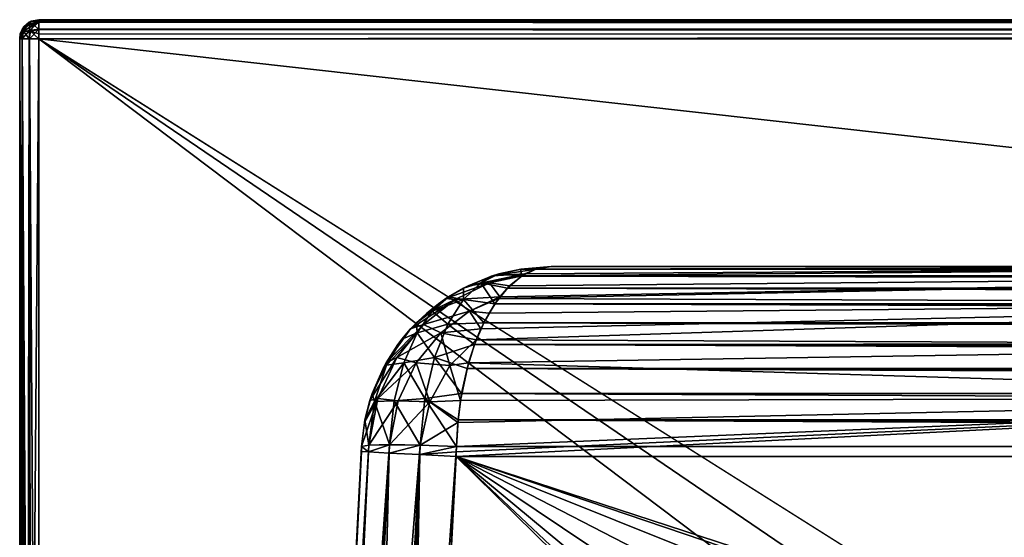
# Model space of a CAD drawing. Units: millimetres. Extents: x -350 to 350, y -132 to 0.
# Drawn here: x -350 to -298, y -27 to 0 of the extents above; entities that cross this region are included whole.
import ezdxf

# ---------------------------------------------------------------- set-up
doc = ezdxf.new("R2010")
doc.units = ezdxf.units.MM
doc.header["$LTSCALE"] = 65.185185
for name, color, linetype in [('100', 7, 'CONTINUOUS'), ('101', 7, 'CONTINUOUS'), ('106', 7, 'CONTINUOUS'), ('108', 7, 'CONTINUOUS'), ('109', 7, 'CONTINUOUS'), ('110', 7, 'CONTINUOUS'), ('118', 7, 'CONTINUOUS'), ('119', 7, 'CONTINUOUS'), ('121', 7, 'CONTINUOUS'), ('132', 7, 'CONTINUOUS'), ('133', 7, 'CONTINUOUS'), ('160', 7, 'CONTINUOUS'), ('161', 7, 'CONTINUOUS'), ('162', 7, 'CONTINUOUS'), ('171', 7, 'CONTINUOUS'), ('172', 7, 'CONTINUOUS'), ('173', 7, 'CONTINUOUS'), ('47', 7, 'CONTINUOUS'), ('48', 7, 'CONTINUOUS'), ('56', 7, 'CONTINUOUS'), ('57', 7, 'CONTINUOUS'), ('59', 7, 'CONTINUOUS'), ('98', 7, 'CONTINUOUS')]:
    doc.layers.add(name, color=color, linetype=linetype)

msp = doc.modelspace()

# ---------------------------------------------------------------- linework, layer by layer
at = {"layer": '100', "linetype": 'Continuous'}
for points in [[(-349, 0, -239), (349, 0, -239), (349, -0.134, -239.5), (-349, 0, -239)], [(-349, -0.071, -239.371), (-349, 0, -239), (349, -0.134, -239.5), (-349, -0.071, -239.371)], [(-349, -0.137, -239.506), (-349, -0.071, -239.371), (349, -0.134, -239.5), (-349, -0.137, -239.506)], [(349, -0.5, -239.866), (-349, -0.137, -239.506), (349, -0.134, -239.5), (349, -0.5, -239.866)], [(-349, -0.511, -239.872), (-349, -0.137, -239.506), (349, -0.5, -239.866), (-349, -0.511, -239.872)], [(349, -1, -240), (-349, -0.511, -239.872), (349, -0.5, -239.866), (349, -1, -240)], [(-349, -0.511, -239.872), (349, -1, -240), (-349, -0.75, -239.968), (-349, -0.511, -239.872)], [(349, -1, -240), (-349, -1, -240), (-349, -0.75, -239.968), (349, -1, -240)]]:
    msp.add_3dface(points, dxfattribs=at)
at = {"layer": '101', "linetype": 'Continuous'}
for points in [[(-349, 0, 239), (-349.371, -0.071, -239), (-349.387, -0.078, 239), (-349, 0, 239)], [(-349, 0, 239), (-349, 0, -239), (-349.371, -0.071, -239), (-349, 0, 239)], [(-350, -1, -239), (-350, -1, 239), (-349.786, -0.382, 239), (-350, -1, -239)], [(-349.968, -0.75, -239), (-350, -1, -239), (-349.786, -0.382, 239), (-349.968, -0.75, -239)], [(-349.872, -0.511, -239), (-349.968, -0.75, -239), (-349.786, -0.382, 239), (-349.872, -0.511, -239)], [(-349.506, -0.137, -239), (-349.872, -0.511, -239), (-349.786, -0.382, 239), (-349.506, -0.137, -239)], [(-349.387, -0.078, 239), (-349.506, -0.137, -239), (-349.786, -0.382, 239), (-349.387, -0.078, 239)], [(-349.371, -0.071, -239), (-349.506, -0.137, -239), (-349.387, -0.078, 239), (-349.371, -0.071, -239)]]:
    msp.add_3dface(points, dxfattribs=at)
at = {"layer": '106', "linetype": 'Continuous'}
for points in [[(-350, -1, 239), (-350, -79, 239), (-349.786, -79, 239.618), (-350, -1, 239)], [(-349.863, -1, 239.506), (-350, -1, 239), (-349.786, -79, 239.618), (-349.863, -1, 239.506)], [(-349.489, -1, 239.872), (-349.863, -1, 239.506), (-349.387, -79, 239.922), (-349.489, -1, 239.872)], [(-349.387, -79, 239.922), (-349.863, -1, 239.506), (-349.786, -79, 239.618), (-349.387, -79, 239.922)], [(-349, -79, 240), (-349, -1, 240), (-349.489, -1, 239.872), (-349, -79, 240)], [(-349, -79, 240), (-349.489, -1, 239.872), (-349.387, -79, 239.922), (-349, -79, 240)]]:
    msp.add_3dface(points, dxfattribs=at)
at = {"layer": '108', "linetype": 'Continuous'}
for points in [[(-350, -79, -239), (-350, -1, -239), (-349.866, -1, -239.5), (-350, -79, -239)], [(-350, -79, -239), (-349.866, -1, -239.5), (-349.922, -79, -239.387), (-350, -79, -239)], [(-349.922, -79, -239.387), (-349.866, -1, -239.5), (-349.618, -79, -239.786), (-349.922, -79, -239.387)], [(-349.866, -1, -239.5), (-349.5, -1, -239.866), (-349.618, -79, -239.786), (-349.866, -1, -239.5)], [(-349, -1, -240), (-349, -79, -240), (-349.618, -79, -239.786), (-349, -1, -240)], [(-349.5, -1, -239.866), (-349, -1, -240), (-349.618, -79, -239.786), (-349.5, -1, -239.866)]]:
    msp.add_3dface(points, dxfattribs=at)
at = {"layer": '109', "linetype": 'Continuous'}
for points in [[(-349.371, -0.071, -239), (-349, 0, -239), (-349, -0.071, -239.371), (-349.371, -0.071, -239)], [(-349.968, -0.75, -239), (-349.872, -0.511, -239), (-349.804, -0.597, -239.438), (-349.968, -0.75, -239)], [(-349.872, -0.511, -239), (-349.506, -0.137, -239), (-349.629, -0.268, -239.263), (-349.872, -0.511, -239)], [(-349.804, -0.597, -239.438), (-349.872, -0.511, -239), (-349.629, -0.268, -239.263), (-349.804, -0.597, -239.438)], [(-349.804, -0.597, -239.438), (-349.629, -0.268, -239.263), (-349.263, -0.269, -239.629), (-349.804, -0.597, -239.438)], [(-349.437, -0.598, -239.804), (-349.804, -0.597, -239.438), (-349.263, -0.269, -239.629), (-349.437, -0.598, -239.804)], [(-349.506, -0.137, -239), (-349.371, -0.071, -239), (-349.629, -0.268, -239.263), (-349.506, -0.137, -239)], [(-349.371, -0.071, -239), (-349, -0.071, -239.371), (-349.629, -0.268, -239.263), (-349.371, -0.071, -239)], [(-349.629, -0.268, -239.263), (-349, -0.071, -239.371), (-349.263, -0.269, -239.629), (-349.629, -0.268, -239.263)], [(-349, -0.511, -239.872), (-349.437, -0.598, -239.804), (-349.263, -0.269, -239.629), (-349, -0.511, -239.872)], [(-349, -0.511, -239.872), (-349, -0.75, -239.968), (-349.437, -0.598, -239.804), (-349, -0.511, -239.872)], [(-349, -0.071, -239.371), (-349, -0.137, -239.506), (-349.263, -0.269, -239.629), (-349, -0.071, -239.371)], [(-349, -0.137, -239.506), (-349, -0.511, -239.872), (-349.263, -0.269, -239.629), (-349, -0.137, -239.506)], [(-350, -1, -239), (-349.968, -0.75, -239), (-349.866, -1, -239.5), (-350, -1, -239)], [(-349.866, -1, -239.5), (-349.968, -0.75, -239), (-349.804, -0.597, -239.438), (-349.866, -1, -239.5)], [(-349.5, -1, -239.866), (-349.866, -1, -239.5), (-349.804, -0.597, -239.438), (-349.5, -1, -239.866)], [(-349.5, -1, -239.866), (-349.804, -0.597, -239.438), (-349.437, -0.598, -239.804), (-349.5, -1, -239.866)], [(-349, -1, -240), (-349.5, -1, -239.866), (-349.437, -0.598, -239.804), (-349, -1, -240)], [(-349, -0.75, -239.968), (-349, -1, -240), (-349.437, -0.598, -239.804), (-349, -0.75, -239.968)]]:
    msp.add_3dface(points, dxfattribs=at)
at = {"layer": '110', "linetype": 'Continuous'}
for points in [[(-349, -0.134, 239.5), (-349, 0, 239), (-349.387, -0.078, 239), (-349, -0.134, 239.5)], [(-349.786, -0.382, 239), (-350, -1, 239), (-349.866, -0.647, 239.353), (-349.786, -0.382, 239)], [(-349.786, -0.382, 239), (-349.866, -0.647, 239.353), (-349.487, -0.242, 239.435), (-349.786, -0.382, 239)], [(-349.487, -0.242, 239.435), (-349.866, -0.647, 239.353), (-349.487, -0.565, 239.758), (-349.487, -0.242, 239.435)], [(-349.387, -0.078, 239), (-349.786, -0.382, 239), (-349.487, -0.242, 239.435), (-349.387, -0.078, 239)], [(-349, -1, 240), (-349, -0.5, 239.866), (-349.489, -1, 239.872), (-349, -1, 240)], [(-349.489, -1, 239.872), (-349, -0.5, 239.866), (-349.487, -0.565, 239.758), (-349.489, -1, 239.872)], [(-349, -0.134, 239.5), (-349.387, -0.078, 239), (-349.487, -0.242, 239.435), (-349, -0.134, 239.5)], [(-349, -0.5, 239.866), (-349, -0.134, 239.5), (-349.487, -0.565, 239.758), (-349, -0.5, 239.866)], [(-349, -0.134, 239.5), (-349.487, -0.242, 239.435), (-349.487, -0.565, 239.758), (-349, -0.134, 239.5)], [(-350, -1, 239), (-349.863, -1, 239.506), (-349.866, -0.647, 239.353), (-350, -1, 239)], [(-349.866, -0.647, 239.353), (-349.863, -1, 239.506), (-349.487, -0.565, 239.758), (-349.866, -0.647, 239.353)], [(-349.863, -1, 239.506), (-349.489, -1, 239.872), (-349.487, -0.565, 239.758), (-349.863, -1, 239.506)]]:
    msp.add_3dface(points, dxfattribs=at)
at = {"layer": '118', "linetype": 'Continuous'}
for points in [[(-329.957, -79.052, 219.95), (33, -33.898, 217.584), (326.992, -22.477, 216.985), (-329.957, -79.052, 219.95)], [(-36.345, -22.477, 216.985), (-36.322, -22.634, 216.994), (-329.957, -79.052, 219.95), (-36.345, -22.477, 216.985)], [(-326.992, -22.477, 216.985), (-36.345, -22.477, 216.985), (-329.957, -79.052, 219.95), (-326.992, -22.477, 216.985)], [(329.957, -79.052, 219.95), (-329.957, -79.052, 219.95), (326.992, -22.477, 216.985), (329.957, -79.052, 219.95)], [(-36.322, -22.634, 216.994), (-36.306, -22.791, 217.002), (-329.957, -79.052, 219.95), (-36.322, -22.634, 216.994)], [(-36.306, -22.791, 217.002), (-36.201, -24.075, 217.069), (-329.957, -79.052, 219.95), (-36.306, -22.791, 217.002)], [(-36.201, -24.075, 217.069), (-36.092, -25.359, 217.136), (-329.957, -79.052, 219.95), (-36.201, -24.075, 217.069)], [(-36.092, -25.359, 217.136), (-35.8, -27.838, 217.266), (-329.957, -79.052, 219.95), (-36.092, -25.359, 217.136)]]:
    msp.add_3dface(points, dxfattribs=at)
at = {"layer": '119', "linetype": 'Continuous'}
for points in [[(-334.95, -79.052, -216.489), (-331.985, -22.477, -216.482), (-331.985, -22.477, 211.992), (-334.95, -79.052, -216.489)], [(-331.999, -22.738, -216.489), (-331.985, -22.477, -216.482), (-334.95, -79.052, -216.489), (-331.999, -22.738, -216.489)], [(-334.95, -79.052, 214.957), (-334.95, -79.052, -216.489), (-331.985, -22.477, 211.992), (-334.95, -79.052, 214.957)]]:
    msp.add_3dface(points, dxfattribs=at)
at = {"layer": '121', "linetype": 'Continuous'}
for points in [[(-334.95, -79.052, 214.957), (-331.985, -22.477, 211.992), (-331.603, -22.397, 213.897), (-334.95, -79.052, 214.957)], [(-334.95, -79.052, 214.957), (-331.603, -22.397, 213.897), (-334.562, -79.068, 216.892), (-334.95, -79.052, 214.957)], [(-331.603, -22.397, 213.897), (-330.519, -22.369, 215.517), (-334.562, -79.068, 216.892), (-331.603, -22.397, 213.897)], [(-334.562, -79.068, 216.892), (-330.519, -22.369, 215.517), (-333.479, -79.074, 218.501), (-334.562, -79.068, 216.892)], [(-330.519, -22.369, 215.517), (-328.899, -22.397, 216.602), (-333.479, -79.074, 218.501), (-330.519, -22.369, 215.517)], [(-333.479, -79.074, 218.501), (-328.899, -22.397, 216.602), (-331.952, -79.069, 219.537), (-333.479, -79.074, 218.501)], [(-331.952, -79.069, 219.537), (-328.899, -22.397, 216.602), (-331.02, -79.062, 219.837), (-331.952, -79.069, 219.537)], [(-328.899, -22.397, 216.602), (-326.992, -22.477, 216.985), (-331.02, -79.062, 219.837), (-328.899, -22.397, 216.602)], [(-326.992, -22.477, 216.985), (-329.957, -79.052, 219.95), (-331.02, -79.062, 219.837), (-326.992, -22.477, 216.985)]]:
    msp.add_3dface(points, dxfattribs=at)
at = {"layer": '132', "linetype": 'Continuous'}
for points in [[(-327.006, -23, -221.489), (-329.941, -79, -221.489), (-304.302, -45.302, -221.489), (-327.006, -23, -221.489)], [(-266, -23, -221.489), (-327.006, -23, -221.489), (-296.134, -33.07, -221.489), (-266, -23, -221.489)], [(-306.5, -40, -221.489), (-327.006, -23, -221.489), (-305.93, -42.866, -221.489), (-306.5, -40, -221.489)], [(-327.006, -23, -221.489), (-306.5, -40, -221.489), (-305.93, -37.134, -221.489), (-327.006, -23, -221.489)], [(-305.93, -42.866, -221.489), (-327.006, -23, -221.489), (-304.302, -45.302, -221.489), (-305.93, -42.866, -221.489)], [(-296.134, -33.07, -221.489), (-327.006, -23, -221.489), (-299, -32.5, -221.489), (-296.134, -33.07, -221.489)], [(-299, -32.5, -221.489), (-327.006, -23, -221.489), (-301.866, -33.07, -221.489), (-299, -32.5, -221.489)], [(-301.866, -33.07, -221.489), (-327.006, -23, -221.489), (-304.302, -34.698, -221.489), (-301.866, -33.07, -221.489)], [(-304.302, -34.698, -221.489), (-327.006, -23, -221.489), (-305.93, -37.134, -221.489), (-304.302, -34.698, -221.489)]]:
    msp.add_3dface(points, dxfattribs=at)
at = {"layer": '133', "linetype": 'Continuous'}
for points in [[(-331.999, -22.738, -216.489), (-334.95, -79.052, -216.489), (-334.818, -79.051, -217.63), (-331.999, -22.738, -216.489)], [(-331.619, -22.758, -218.402), (-331.999, -22.738, -216.489), (-334.818, -79.051, -217.63), (-331.619, -22.758, -218.402)], [(-334.353, -79.046, -218.857), (-331.619, -22.758, -218.402), (-334.818, -79.051, -217.63), (-334.353, -79.046, -218.857)], [(-330.537, -22.815, -220.024), (-331.619, -22.758, -218.402), (-334.353, -79.046, -218.857), (-330.537, -22.815, -220.024)], [(-333.419, -79.036, -220.087), (-330.537, -22.815, -220.024), (-334.353, -79.046, -218.857), (-333.419, -79.036, -220.087)], [(-331.927, -79.021, -221.079), (-330.537, -22.815, -220.024), (-333.419, -79.036, -220.087), (-331.927, -79.021, -221.079)], [(-328.917, -22.9, -221.108), (-330.537, -22.815, -220.024), (-331.927, -79.021, -221.079), (-328.917, -22.9, -221.108)], [(-329.941, -79, -221.489), (-328.917, -22.9, -221.108), (-331.927, -79.021, -221.079), (-329.941, -79, -221.489)], [(-329.941, -79, -221.489), (-327.006, -23, -221.489), (-328.917, -22.9, -221.108), (-329.941, -79, -221.489)]]:
    msp.add_3dface(points, dxfattribs=at)
at = {"layer": '160', "linetype": 'Continuous'}
for points in [[(-323.572, -13.509, 210.148), (-322.803, -13.128, 208.597), (-43.249, -13.422, 209.874), (-323.572, -13.509, 210.148)], [(-42.743, -13.687, 210.641), (-323.572, -13.509, 210.148), (-43.249, -13.422, 209.874), (-42.743, -13.687, 210.641)], [(-321.999, -13, 206.999), (-44.495, -13.035, 207.84), (-322.803, -13.128, 208.597), (-321.999, -13, 206.999)], [(-44.495, -13.035, 207.84), (-43.999, -13.14, 208.667), (-322.803, -13.128, 208.597), (-44.495, -13.035, 207.84)], [(-322.803, -13.128, 208.597), (-43.999, -13.14, 208.667), (-43.358, -13.372, 209.703), (-322.803, -13.128, 208.597)], [(-43.249, -13.422, 209.874), (-322.803, -13.128, 208.597), (-43.358, -13.372, 209.703), (-43.249, -13.422, 209.874)], [(-321.999, -13, 206.999), (-45, -13, 206.999), (-44.495, -13.035, 207.84), (-321.999, -13, 206.999)], [(-324.308, -14.129, 211.615), (-323.572, -13.509, 210.148), (-42.156, -14.061, 211.482), (-324.308, -14.129, 211.615)], [(-42.156, -14.061, 211.482), (-323.572, -13.509, 210.148), (-42.743, -13.687, 210.641), (-42.156, -14.061, 211.482)], [(-324.969, -14.957, 212.942), (-324.308, -14.129, 211.615), (-41.066, -14.93, 212.904), (-324.969, -14.957, 212.942)], [(-41.596, -14.48, 212.234), (-324.308, -14.129, 211.615), (-42.156, -14.061, 211.482), (-41.596, -14.48, 212.234)], [(-41.066, -14.93, 212.904), (-324.308, -14.129, 211.615), (-41.596, -14.48, 212.234), (-41.066, -14.93, 212.904)], [(-325.551, -15.962, 214.103), (-324.969, -14.957, 212.942), (-40.056, -15.92, 214.061), (-325.551, -15.962, 214.103)], [(-40.565, -15.399, 213.497), (-324.969, -14.957, 212.942), (-41.066, -14.93, 212.904), (-40.565, -15.399, 213.497)], [(-40.056, -15.92, 214.061), (-324.969, -14.957, 212.942), (-40.565, -15.399, 213.497), (-40.056, -15.92, 214.061)], [(-326.038, -17.106, 215.078), (-325.551, -15.962, 214.103), (-39.234, -16.855, 214.889), (-326.038, -17.106, 215.078)], [(-39.868, -16.124, 214.26), (-325.551, -15.962, 214.103), (-40.056, -15.92, 214.061), (-39.868, -16.124, 214.26)], [(-39.234, -16.855, 214.889), (-325.551, -15.962, 214.103), (-39.868, -16.124, 214.26), (-39.234, -16.855, 214.889)], [(-326.428, -18.359, 215.857), (-326.038, -17.106, 215.078), (-38.146, -18.302, 215.827), (-326.428, -18.359, 215.857)], [(-38.636, -17.617, 215.427), (-326.038, -17.106, 215.078), (-39.234, -16.855, 214.889), (-38.636, -17.617, 215.427)], [(-38.146, -18.302, 215.827), (-326.038, -17.106, 215.078), (-38.636, -17.617, 215.427), (-38.146, -18.302, 215.827)], [(-326.717, -19.688, 216.435), (-326.428, -18.359, 215.857), (-37.367, -19.559, 216.388), (-326.717, -19.688, 216.435)], [(-37.689, -19.007, 216.167), (-326.428, -18.359, 215.857), (-38.146, -18.302, 215.827), (-37.689, -19.007, 216.167)], [(-37.367, -19.559, 216.388), (-326.428, -18.359, 215.857), (-37.689, -19.007, 216.167), (-37.367, -19.559, 216.388)], [(-326.905, -21.071, 216.811), (-326.717, -19.688, 216.435), (-36.701, -20.991, 216.795), (-326.905, -21.071, 216.811)], [(-37.294, -19.693, 216.436), (-326.717, -19.688, 216.435), (-37.367, -19.559, 216.388), (-37.294, -19.693, 216.436)], [(-36.701, -20.991, 216.795), (-326.717, -19.688, 216.435), (-37.294, -19.693, 216.436), (-36.701, -20.991, 216.795)], [(-36.345, -22.477, 216.985), (-326.992, -22.477, 216.985), (-326.905, -21.071, 216.811), (-36.345, -22.477, 216.985)], [(-36.489, -21.677, 216.911), (-326.905, -21.071, 216.811), (-36.701, -20.991, 216.795), (-36.489, -21.677, 216.911)], [(-36.345, -22.477, 216.985), (-326.905, -21.071, 216.811), (-36.489, -21.677, 216.911), (-36.345, -22.477, 216.985)]]:
    msp.add_3dface(points, dxfattribs=at)
at = {"layer": '161', "linetype": 'Continuous'}
for points in [[(-325.069, -13.483, -213.023), (-325.148, -13.509, 208.572), (-326.381, -14.011, -213.68), (-325.069, -13.483, -213.023)], [(-324.756, -13.388, 208.377), (-325.148, -13.509, 208.572), (-325.069, -13.483, -213.023), (-324.756, -13.388, 208.377)], [(-323.6, -13.129, -212.292), (-324.756, -13.388, 208.377), (-325.069, -13.483, -213.023), (-323.6, -13.129, -212.292)], [(-323.597, -13.128, 207.803), (-324.756, -13.388, 208.377), (-323.6, -13.129, -212.292), (-323.597, -13.128, 207.803)], [(-321.999, -13, -211.489), (-323.597, -13.128, 207.803), (-323.6, -13.129, -212.292), (-321.999, -13, -211.489)], [(-321.999, -13, -211.489), (-321.999, -13, 206.999), (-323.597, -13.128, 207.803), (-321.999, -13, -211.489)], [(-325.148, -13.509, 208.572), (-326.615, -14.129, 209.308), (-326.381, -14.011, -213.68), (-325.148, -13.509, 208.572)], [(-326.381, -14.011, -213.68), (-327.416, -14.594, 209.706), (-327.544, -14.678, -214.261), (-326.381, -14.011, -213.68)], [(-326.615, -14.129, 209.308), (-327.416, -14.594, 209.706), (-326.381, -14.011, -213.68), (-326.615, -14.129, 209.308)], [(-327.942, -14.957, 209.969), (-329.103, -15.962, 210.55), (-328.553, -15.447, -214.766), (-327.942, -14.957, 209.969)], [(-327.544, -14.678, -214.261), (-327.942, -14.957, 209.969), (-328.553, -15.447, -214.766), (-327.544, -14.678, -214.261)], [(-327.416, -14.594, 209.706), (-327.942, -14.957, 209.969), (-327.544, -14.678, -214.261), (-327.416, -14.594, 209.706)], [(-328.553, -15.447, -214.766), (-329.103, -15.962, 210.55), (-329.408, -16.284, -215.193), (-328.553, -15.447, -214.766)], [(-329.103, -15.962, 210.55), (-329.86, -16.819, 210.928), (-329.408, -16.284, -215.193), (-329.103, -15.962, 210.55)], [(-329.408, -16.284, -215.193), (-330.078, -17.106, 211.037), (-330.702, -18.075, -215.841), (-329.408, -16.284, -215.193)], [(-329.86, -16.819, 210.928), (-330.078, -17.106, 211.037), (-329.408, -16.284, -215.193), (-329.86, -16.819, 210.928)], [(-330.078, -17.106, 211.037), (-330.857, -18.359, 211.428), (-330.702, -18.075, -215.841), (-330.078, -17.106, 211.037)], [(-330.702, -18.075, -215.841), (-331.435, -19.688, 211.717), (-331.555, -20.055, -216.269), (-330.702, -18.075, -215.841)], [(-330.857, -18.359, 211.428), (-331.435, -19.688, 211.717), (-330.702, -18.075, -215.841), (-330.857, -18.359, 211.428)], [(-331.435, -19.688, 211.717), (-331.811, -21.071, 211.906), (-331.555, -20.055, -216.269), (-331.435, -19.688, 211.717)], [(-331.555, -20.055, -216.269), (-331.811, -21.071, 211.906), (-331.837, -21.207, -216.403), (-331.555, -20.055, -216.269)], [(-331.811, -21.071, 211.906), (-331.985, -22.477, 211.992), (-331.837, -21.207, -216.403), (-331.811, -21.071, 211.906)], [(-331.985, -22.477, 211.992), (-331.985, -22.477, -216.482), (-331.837, -21.207, -216.403), (-331.985, -22.477, 211.992)]]:
    msp.add_3dface(points, dxfattribs=at)
at = {"layer": '162', "linetype": 'Continuous'}
for points in [[(-324.19, -14.011, -215.871), (-266, -13.489, -214.579), (-323.533, -13.483, -214.559), (-324.19, -14.011, -215.871)], [(-266, -13.489, -214.579), (-266, -13, -211.489), (-323.533, -13.483, -214.559), (-266, -13.489, -214.579)], [(-323.533, -13.483, -214.559), (-266, -13, -211.489), (-323.38, -13.389, -214.251), (-323.533, -13.483, -214.559)], [(-323.38, -13.389, -214.251), (-266, -13, -211.489), (-322.802, -13.129, -213.09), (-323.38, -13.389, -214.251)], [(-266, -13, -211.489), (-321.999, -13, -211.489), (-322.802, -13.129, -213.09), (-266, -13, -211.489)], [(-266, -14.91, -217.367), (-266, -13.489, -214.579), (-324.771, -14.678, -217.034), (-266, -14.91, -217.367)], [(-324.771, -14.678, -217.034), (-266, -13.489, -214.579), (-324.704, -14.59, -216.899), (-324.771, -14.678, -217.034)], [(-324.704, -14.59, -216.899), (-266, -13.489, -214.579), (-324.19, -14.011, -215.871), (-324.704, -14.59, -216.899)], [(-266, -17.122, -219.579), (-266, -14.91, -217.367), (-325.946, -16.863, -219.384), (-266, -17.122, -219.579)], [(-325.946, -16.863, -219.384), (-266, -14.91, -217.367), (-325.704, -16.284, -218.898), (-325.946, -16.863, -219.384)], [(-325.704, -16.284, -218.898), (-266, -14.91, -217.367), (-325.276, -15.447, -218.043), (-325.704, -16.284, -218.898)], [(-325.276, -15.447, -218.043), (-266, -14.91, -217.367), (-324.771, -14.678, -217.034), (-325.276, -15.447, -218.043)], [(-326.352, -18.075, -220.192), (-266, -17.122, -219.579), (-325.946, -16.863, -219.384), (-326.352, -18.075, -220.192)], [(-266, -19.91, -220.999), (-266, -17.122, -219.579), (-326.352, -18.075, -220.192), (-266, -19.91, -220.999)], [(-326.778, -20.055, -221.045), (-266, -19.91, -220.999), (-326.352, -18.075, -220.192), (-326.778, -20.055, -221.045)], [(-327.006, -23, -221.489), (-266, -23, -221.489), (-266, -19.91, -220.999), (-327.006, -23, -221.489)], [(-327.006, -23, -221.489), (-266, -19.91, -220.999), (-326.999, -22.744, -221.485), (-327.006, -23, -221.489)], [(-326.999, -22.744, -221.485), (-266, -19.91, -220.999), (-326.992, -22.477, -221.475), (-326.999, -22.744, -221.485)], [(-326.992, -22.477, -221.475), (-266, -19.91, -220.999), (-326.913, -21.207, -221.327), (-326.992, -22.477, -221.475)], [(-326.913, -21.207, -221.327), (-266, -19.91, -220.999), (-326.778, -20.055, -221.045), (-326.913, -21.207, -221.327)]]:
    msp.add_3dface(points, dxfattribs=at)
at = {"layer": '171', "linetype": 'Continuous'}
for points in [[(-325.148, -13.509, 208.572), (-324.756, -13.388, 208.377), (-325.703, -13.857, 210.251), (-325.148, -13.509, 208.572)], [(-324.756, -13.388, 208.377), (-323.572, -13.509, 210.148), (-325.703, -13.857, 210.251), (-324.756, -13.388, 208.377)], [(-324.756, -13.388, 208.377), (-323.597, -13.128, 207.803), (-323.572, -13.509, 210.148), (-324.756, -13.388, 208.377)], [(-323.597, -13.128, 207.803), (-321.999, -13, 206.999), (-322.803, -13.128, 208.597), (-323.597, -13.128, 207.803)], [(-323.597, -13.128, 207.803), (-322.803, -13.128, 208.597), (-323.572, -13.509, 210.148), (-323.597, -13.128, 207.803)], [(-326.615, -14.129, 209.308), (-325.148, -13.509, 208.572), (-325.703, -13.857, 210.251), (-326.615, -14.129, 209.308)], [(-326.615, -14.129, 209.308), (-325.703, -13.857, 210.251), (-326.612, -14.733, 212.059), (-326.615, -14.129, 209.308)], [(-325.703, -13.857, 210.251), (-324.969, -14.957, 212.942), (-326.612, -14.733, 212.059), (-325.703, -13.857, 210.251)], [(-323.572, -13.509, 210.148), (-324.308, -14.129, 211.615), (-325.703, -13.857, 210.251), (-323.572, -13.509, 210.148)], [(-324.308, -14.129, 211.615), (-324.969, -14.957, 212.942), (-325.703, -13.857, 210.251), (-324.308, -14.129, 211.615)], [(-327.416, -14.594, 209.706), (-326.615, -14.129, 209.308), (-326.612, -14.733, 212.059), (-327.416, -14.594, 209.706)], [(-329.103, -15.962, 210.55), (-327.942, -14.957, 209.969), (-328.267, -15.34, 211.31), (-329.103, -15.962, 210.55)], [(-327.942, -14.957, 209.969), (-327.416, -14.594, 209.706), (-328.267, -15.34, 211.31), (-327.942, -14.957, 209.969)], [(-327.416, -14.594, 209.706), (-326.612, -14.733, 212.059), (-328.267, -15.34, 211.31), (-327.416, -14.594, 209.706)], [(-326.612, -14.733, 212.059), (-327.443, -16.038, 213.718), (-328.267, -15.34, 211.31), (-326.612, -14.733, 212.059)], [(-326.612, -14.733, 212.059), (-325.551, -15.962, 214.103), (-327.443, -16.038, 213.718), (-326.612, -14.733, 212.059)], [(-324.969, -14.957, 212.942), (-325.551, -15.962, 214.103), (-326.612, -14.733, 212.059), (-324.969, -14.957, 212.942)], [(-329.103, -15.962, 210.55), (-328.267, -15.34, 211.31), (-329.067, -16.492, 212.813), (-329.103, -15.962, 210.55)], [(-328.267, -15.34, 211.31), (-327.443, -16.038, 213.718), (-329.067, -16.492, 212.813), (-328.267, -15.34, 211.31)], [(-329.86, -16.819, 210.928), (-329.103, -15.962, 210.55), (-329.067, -16.492, 212.813), (-329.86, -16.819, 210.928)], [(-327.443, -16.038, 213.718), (-328.148, -17.784, 215.123), (-329.067, -16.492, 212.813), (-327.443, -16.038, 213.718)], [(-327.443, -16.038, 213.718), (-326.038, -17.106, 215.078), (-328.148, -17.784, 215.123), (-327.443, -16.038, 213.718)], [(-325.551, -15.962, 214.103), (-326.038, -17.106, 215.078), (-327.443, -16.038, 213.718), (-325.551, -15.962, 214.103)], [(-329.86, -16.819, 210.928), (-329.067, -16.492, 212.813), (-330.675, -18.194, 212.326), (-329.86, -16.819, 210.928)], [(-329.067, -16.492, 212.813), (-329.759, -18.072, 214.111), (-330.675, -18.194, 212.326), (-329.067, -16.492, 212.813)], [(-329.067, -16.492, 212.813), (-328.148, -17.784, 215.123), (-329.759, -18.072, 214.111), (-329.067, -16.492, 212.813)], [(-330.857, -18.359, 211.428), (-330.078, -17.106, 211.037), (-330.675, -18.194, 212.326), (-330.857, -18.359, 211.428)], [(-330.078, -17.106, 211.037), (-329.86, -16.819, 210.928), (-330.675, -18.194, 212.326), (-330.078, -17.106, 211.037)], [(-326.038, -17.106, 215.078), (-326.428, -18.359, 215.857), (-328.148, -17.784, 215.123), (-326.038, -17.106, 215.078)], [(-329.759, -18.072, 214.111), (-330.273, -20.069, 215.064), (-331.3, -20.097, 213.385), (-329.759, -18.072, 214.111)], [(-330.675, -18.194, 212.326), (-329.759, -18.072, 214.111), (-331.3, -20.097, 213.385), (-330.675, -18.194, 212.326)], [(-329.759, -18.072, 214.111), (-328.661, -19.943, 216.134), (-330.273, -20.069, 215.064), (-329.759, -18.072, 214.111)], [(-328.148, -17.784, 215.123), (-328.661, -19.943, 216.134), (-329.759, -18.072, 214.111), (-328.148, -17.784, 215.123)], [(-328.148, -17.784, 215.123), (-326.717, -19.688, 216.435), (-328.661, -19.943, 216.134), (-328.148, -17.784, 215.123)], [(-326.428, -18.359, 215.857), (-326.717, -19.688, 216.435), (-328.148, -17.784, 215.123), (-326.428, -18.359, 215.857)], [(-331.435, -19.688, 211.717), (-330.857, -18.359, 211.428), (-330.675, -18.194, 212.326), (-331.435, -19.688, 211.717)], [(-331.435, -19.688, 211.717), (-330.675, -18.194, 212.326), (-331.3, -20.097, 213.385), (-331.435, -19.688, 211.717)], [(-331.811, -21.071, 211.906), (-331.435, -19.688, 211.717), (-331.3, -20.097, 213.385), (-331.811, -21.071, 211.906)], [(-326.717, -19.688, 216.435), (-326.905, -21.071, 216.811), (-328.661, -19.943, 216.134), (-326.717, -19.688, 216.435)], [(-331.603, -22.397, 213.897), (-331.811, -21.071, 211.906), (-331.3, -20.097, 213.385), (-331.603, -22.397, 213.897)], [(-330.519, -22.369, 215.517), (-331.603, -22.397, 213.897), (-331.3, -20.097, 213.385), (-330.519, -22.369, 215.517)], [(-330.273, -20.069, 215.064), (-330.519, -22.369, 215.517), (-331.3, -20.097, 213.385), (-330.273, -20.069, 215.064)], [(-328.899, -22.397, 216.602), (-330.519, -22.369, 215.517), (-330.273, -20.069, 215.064), (-328.899, -22.397, 216.602)], [(-328.661, -19.943, 216.134), (-328.899, -22.397, 216.602), (-330.273, -20.069, 215.064), (-328.661, -19.943, 216.134)], [(-326.992, -22.477, 216.985), (-328.899, -22.397, 216.602), (-328.661, -19.943, 216.134), (-326.992, -22.477, 216.985)], [(-326.905, -21.071, 216.811), (-326.992, -22.477, 216.985), (-328.661, -19.943, 216.134), (-326.905, -21.071, 216.811)], [(-331.603, -22.397, 213.897), (-331.985, -22.477, 211.992), (-331.811, -21.071, 211.906), (-331.603, -22.397, 213.897)]]:
    msp.add_3dface(points, dxfattribs=at)
at = {"layer": '172', "linetype": 'Continuous'}
for points in [[(-323.38, -13.389, -214.251), (-325.069, -13.483, -213.023), (-326.381, -14.011, -213.68), (-323.38, -13.389, -214.251)], [(-323.38, -13.389, -214.251), (-326.381, -14.011, -213.68), (-325.253, -13.857, -215.192), (-323.38, -13.389, -214.251)], [(-323.533, -13.483, -214.559), (-323.38, -13.389, -214.251), (-325.253, -13.857, -215.192), (-323.533, -13.483, -214.559)], [(-324.19, -14.011, -215.871), (-323.533, -13.483, -214.559), (-325.253, -13.857, -215.192), (-324.19, -14.011, -215.871)], [(-323.38, -13.389, -214.251), (-322.802, -13.129, -213.09), (-325.069, -13.483, -213.023), (-323.38, -13.389, -214.251)], [(-322.802, -13.129, -213.09), (-323.6, -13.129, -212.292), (-325.069, -13.483, -213.023), (-322.802, -13.129, -213.09)], [(-322.802, -13.129, -213.09), (-321.999, -13, -211.489), (-323.6, -13.129, -212.292), (-322.802, -13.129, -213.09)], [(-326.381, -14.011, -213.68), (-327.544, -14.678, -214.261), (-325.253, -13.857, -215.192), (-326.381, -14.011, -213.68)], [(-325.253, -13.857, -215.192), (-327.544, -14.678, -214.261), (-327.062, -14.734, -216.101), (-325.253, -13.857, -215.192)], [(-324.704, -14.59, -216.899), (-325.253, -13.857, -215.192), (-327.062, -14.734, -216.101), (-324.704, -14.59, -216.899)], [(-324.704, -14.59, -216.899), (-324.19, -14.011, -215.871), (-325.253, -13.857, -215.192), (-324.704, -14.59, -216.899)], [(-328.553, -15.447, -214.766), (-329.408, -16.284, -215.193), (-327.062, -14.734, -216.101), (-328.553, -15.447, -214.766)], [(-327.062, -14.734, -216.101), (-329.408, -16.284, -215.193), (-328.722, -16.041, -216.932), (-327.062, -14.734, -216.101)], [(-327.062, -14.734, -216.101), (-328.722, -16.041, -216.932), (-326.309, -15.339, -217.754), (-327.062, -14.734, -216.101)], [(-327.544, -14.678, -214.261), (-328.553, -15.447, -214.766), (-327.062, -14.734, -216.101), (-327.544, -14.678, -214.261)], [(-324.704, -14.59, -216.899), (-327.062, -14.734, -216.101), (-326.309, -15.339, -217.754), (-324.704, -14.59, -216.899)], [(-324.771, -14.678, -217.034), (-324.704, -14.59, -216.899), (-326.309, -15.339, -217.754), (-324.771, -14.678, -217.034)], [(-325.276, -15.447, -218.043), (-324.771, -14.678, -217.034), (-326.309, -15.339, -217.754), (-325.276, -15.447, -218.043)], [(-326.309, -15.339, -217.754), (-328.722, -16.041, -216.932), (-327.814, -16.492, -218.555), (-326.309, -15.339, -217.754)], [(-325.704, -16.284, -218.898), (-326.309, -15.339, -217.754), (-327.814, -16.492, -218.555), (-325.704, -16.284, -218.898)], [(-325.704, -16.284, -218.898), (-325.276, -15.447, -218.043), (-326.309, -15.339, -217.754), (-325.704, -16.284, -218.898)], [(-329.408, -16.284, -215.193), (-330.702, -18.075, -215.841), (-328.722, -16.041, -216.932), (-329.408, -16.284, -215.193)], [(-328.722, -16.041, -216.932), (-330.702, -18.075, -215.841), (-330.127, -17.789, -217.638), (-328.722, -16.041, -216.932)], [(-328.722, -16.041, -216.932), (-330.127, -17.789, -217.638), (-327.814, -16.492, -218.555), (-328.722, -16.041, -216.932)], [(-327.814, -16.492, -218.555), (-330.127, -17.789, -217.638), (-329.114, -18.075, -219.249), (-327.814, -16.492, -218.555)], [(-327.814, -16.492, -218.555), (-329.114, -18.075, -219.249), (-327.341, -18.214, -220.173), (-327.814, -16.492, -218.555)], [(-325.946, -16.863, -219.384), (-325.704, -16.284, -218.898), (-327.814, -16.492, -218.555), (-325.946, -16.863, -219.384)], [(-325.946, -16.863, -219.384), (-327.814, -16.492, -218.555), (-327.341, -18.214, -220.173), (-325.946, -16.863, -219.384)], [(-326.352, -18.075, -220.192), (-325.946, -16.863, -219.384), (-327.341, -18.214, -220.173), (-326.352, -18.075, -220.192)], [(-330.702, -18.075, -215.841), (-331.555, -20.055, -216.269), (-330.127, -17.789, -217.638), (-330.702, -18.075, -215.841)], [(-330.127, -17.789, -217.638), (-331.555, -20.055, -216.269), (-331.137, -19.949, -218.15), (-330.127, -17.789, -217.638)], [(-330.127, -17.789, -217.638), (-331.137, -19.949, -218.15), (-329.114, -18.075, -219.249), (-330.127, -17.789, -217.638)], [(-329.114, -18.075, -219.249), (-331.137, -19.949, -218.15), (-330.067, -20.075, -219.762), (-329.114, -18.075, -219.249)], [(-329.114, -18.075, -219.249), (-330.067, -20.075, -219.762), (-328.392, -20.114, -220.793), (-329.114, -18.075, -219.249)], [(-327.341, -18.214, -220.173), (-329.114, -18.075, -219.249), (-328.392, -20.114, -220.793), (-327.341, -18.214, -220.173)], [(-326.778, -20.055, -221.045), (-326.352, -18.075, -220.192), (-327.341, -18.214, -220.173), (-326.778, -20.055, -221.045)], [(-326.778, -20.055, -221.045), (-327.341, -18.214, -220.173), (-328.392, -20.114, -220.793), (-326.778, -20.055, -221.045)], [(-331.837, -21.207, -216.403), (-331.985, -22.477, -216.482), (-331.137, -19.949, -218.15), (-331.837, -21.207, -216.403)], [(-331.137, -19.949, -218.15), (-331.985, -22.477, -216.482), (-331.603, -22.405, -218.388), (-331.137, -19.949, -218.15)], [(-331.555, -20.055, -216.269), (-331.837, -21.207, -216.403), (-331.137, -19.949, -218.15), (-331.555, -20.055, -216.269)], [(-331.137, -19.949, -218.15), (-331.603, -22.405, -218.388), (-330.067, -20.075, -219.762), (-331.137, -19.949, -218.15)], [(-331.603, -22.405, -218.388), (-330.518, -22.379, -220.008), (-330.067, -20.075, -219.762), (-331.603, -22.405, -218.388)], [(-330.067, -20.075, -219.762), (-330.518, -22.379, -220.008), (-328.392, -20.114, -220.793), (-330.067, -20.075, -219.762)], [(-330.518, -22.379, -220.008), (-328.898, -22.408, -221.093), (-328.392, -20.114, -220.793), (-330.518, -22.379, -220.008)], [(-328.898, -22.408, -221.093), (-326.913, -21.207, -221.327), (-328.392, -20.114, -220.793), (-328.898, -22.408, -221.093)], [(-326.913, -21.207, -221.327), (-326.778, -20.055, -221.045), (-328.392, -20.114, -220.793), (-326.913, -21.207, -221.327)], [(-326.992, -22.477, -221.475), (-326.913, -21.207, -221.327), (-328.898, -22.408, -221.093), (-326.992, -22.477, -221.475)]]:
    msp.add_3dface(points, dxfattribs=at)
at = {"layer": '173', "linetype": 'Continuous'}
for points in [[(-331.985, -22.477, -216.482), (-331.999, -22.738, -216.489), (-331.619, -22.758, -218.402), (-331.985, -22.477, -216.482)], [(-331.985, -22.477, -216.482), (-331.619, -22.758, -218.402), (-331.603, -22.405, -218.388), (-331.985, -22.477, -216.482)], [(-331.619, -22.758, -218.402), (-330.537, -22.815, -220.024), (-330.518, -22.379, -220.008), (-331.619, -22.758, -218.402)], [(-331.603, -22.405, -218.388), (-331.619, -22.758, -218.402), (-330.518, -22.379, -220.008), (-331.603, -22.405, -218.388)], [(-330.518, -22.379, -220.008), (-330.537, -22.815, -220.024), (-328.898, -22.408, -221.093), (-330.518, -22.379, -220.008)], [(-330.537, -22.815, -220.024), (-328.917, -22.9, -221.108), (-328.898, -22.408, -221.093), (-330.537, -22.815, -220.024)], [(-328.917, -22.9, -221.108), (-326.992, -22.477, -221.475), (-328.898, -22.408, -221.093), (-328.917, -22.9, -221.108)], [(-328.917, -22.9, -221.108), (-326.999, -22.744, -221.485), (-326.992, -22.477, -221.475), (-328.917, -22.9, -221.108)], [(-328.917, -22.9, -221.108), (-327.006, -23, -221.489), (-326.999, -22.744, -221.485), (-328.917, -22.9, -221.108)]]:
    msp.add_3dface(points, dxfattribs=at)
at = {"layer": '47', "linetype": 'Continuous'}
for points in [[(-183.157, 0, 115.791), (-189.095, 0, 93.521), (-349, 0, -239), (-183.157, 0, 115.791)], [(-175.654, 0, 134.13), (-183.157, 0, 115.791), (-349, 0, -239), (-175.654, 0, 134.13)], [(-189.095, 0, 93.521), (-190.796, 0, 86.006), (-349, 0, -239), (-189.095, 0, 93.521)], [(-190.796, 0, 86.006), (-193.771, 0, 70.878), (-349, 0, -239), (-190.796, 0, 86.006)], [(-193.771, 0, 70.878), (-196.174, 0, 55.636), (-349, 0, -239), (-193.771, 0, 70.878)], [(-196.174, 0, 55.636), (-197.155, 0, 48.006), (-349, 0, -239), (-196.174, 0, 55.636)], [(-197.155, 0, 48.006), (-199.23, 0, 25), (-349, 0, -239), (-197.155, 0, 48.006)], [(-199.23, 0, 25), (-199.651, 0, 16.834), (-349, 0, -239), (-199.23, 0, 25)], [(-115.791, 0, 183.157), (-134.078, 0, 175.682), (-349, 0, 239), (-115.791, 0, 183.157)], [(-93.098, 0, 189.196), (-115.791, 0, 183.157), (-349, 0, 239), (-93.098, 0, 189.196)], [(-134.078, 0, 175.682), (-150.622, 0, 164.697), (-349, 0, 239), (-134.078, 0, 175.682)], [(-150.622, 0, 164.697), (-164.66, 0, 150.668), (-349, 0, 239), (-150.622, 0, 164.697)], [(-164.66, 0, 150.668), (-175.654, 0, 134.13), (-349, 0, 239), (-164.66, 0, 150.668)], [(-349, 0, 239), (-175.654, 0, 134.13), (-349, 0, -239), (-349, 0, 239)], [(-39.035, 0, 198.121), (-46.804, 0, 197.294), (-349, 0, 239), (-39.035, 0, 198.121)], [(349, 0, 239), (-39.035, 0, 198.121), (-349, 0, 239), (349, 0, 239)], [(-46.804, 0, 197.294), (-70.087, 0, 193.909), (-349, 0, 239), (-46.804, 0, 197.294)], [(-70.087, 0, 193.909), (-77.847, 0, 192.475), (-349, 0, 239), (-70.087, 0, 193.909)], [(-77.847, 0, 192.475), (-93.098, 0, 189.196), (-349, 0, 239), (-77.847, 0, 192.475)], [(-199.651, 0, 16.834), (-199.908, 0, 8.653), (-349, 0, -239), (-199.651, 0, 16.834)], [(-199.908, 0, 8.653), (-199.928, 0, -7.739), (-349, 0, -239), (-199.908, 0, 8.653)], [(-199.928, 0, -7.739), (-199.283, 0, -24.124), (-349, 0, -239), (-199.928, 0, -7.739)], [(-199.283, 0, -24.124), (-197.974, 0, -40.503), (-349, 0, -239), (-199.283, 0, -24.124)], [(-197.974, 0, -40.503), (-196.001, 0, -56.876), (-349, 0, -239), (-197.974, 0, -40.503)], [(-196.001, 0, -56.876), (-193.602, 0, -71.821), (-349, 0, -239), (-196.001, 0, -56.876)], [(-193.602, 0, -71.821), (-190.662, 0, -86.622), (-349, 0, -239), (-193.602, 0, -71.821)], [(-190.662, 0, -86.622), (-187.18, 0, -101.278), (-349, 0, -239), (-190.662, 0, -86.622)], [(-187.18, 0, -101.278), (-183.157, 0, -115.791), (-349, 0, -239), (-187.18, 0, -101.278)], [(-183.157, 0, -115.791), (-175.697, 0, -134.05), (-349, 0, -239), (-183.157, 0, -115.791)], [(-175.697, 0, -134.05), (-164.689, 0, -150.632), (-349, 0, -239), (-175.697, 0, -134.05)], [(-164.689, 0, -150.632), (-150.625, 0, -164.694), (-349, 0, -239), (-164.689, 0, -150.632)], [(-150.625, 0, -164.694), (-134.047, 0, -175.699), (-349, 0, -239), (-150.625, 0, -164.694)], [(-134.047, 0, -175.699), (-115.791, 0, -183.157), (-349, 0, -239), (-134.047, 0, -175.699)], [(-115.791, 0, -183.157), (-77.795, 0, -192.485), (-349, 0, -239), (-115.791, 0, -183.157)], [(-77.795, 0, -192.485), (-39.04, 0, -198.121), (-349, 0, -239), (-77.795, 0, -192.485)], [(-39.04, 0, -198.121), (0, 0, -200), (-349, 0, -239), (-39.04, 0, -198.121)], [(0, 0, -200), (39.04, 0, -198.121), (-349, 0, -239), (0, 0, -200)], [(-349, 0, -239), (39.04, 0, -198.121), (349, 0, -239), (-349, 0, -239)]]:
    msp.add_3dface(points, dxfattribs=at)
at = {"layer": '48', "linetype": 'Continuous'}
for points in [[(-200.96, -13, 24.9), (-200.191, -13, 37.197), (-321.999, -13, 206.999), (-200.96, -13, 24.9)], [(-262.688, -13, -211.999), (-200.96, -13, 24.9), (-321.999, -13, 206.999), (-262.688, -13, -211.999)], [(-200.191, -13, 37.197), (-198.772, -13, 49.403), (-321.999, -13, 206.999), (-200.191, -13, 37.197)], [(-198.772, -13, 49.403), (-196.85, -13, 61.525), (-321.999, -13, 206.999), (-198.772, -13, 49.403)], [(-196.85, -13, 61.525), (-194.47, -13, 73.571), (-321.999, -13, 206.999), (-196.85, -13, 61.525)], [(-194.47, -13, 73.571), (-191.603, -13, 85.525), (-321.999, -13, 206.999), (-194.47, -13, 73.571)], [(-191.603, -13, 85.525), (-188.172, -13, 97.338), (-321.999, -13, 206.999), (-191.603, -13, 85.525)], [(-321.999, -13, 206.999), (-188.172, -13, 97.338), (-185.776, -13, 106.584), (-321.999, -13, 206.999)], [(-91.813, -13, 189.494), (-74.115, -13, 193.42), (-321.999, -13, 206.999), (-91.813, -13, 189.494)], [(-91.813, -13, 189.494), (-321.999, -13, 206.999), (-103.835, -13, 186.512), (-91.813, -13, 189.494)], [(-74.115, -13, 193.42), (-55.96, -13, 196.129), (-321.999, -13, 206.999), (-74.115, -13, 193.42)], [(-321.999, -13, 206.999), (-55.96, -13, 196.129), (-50.482, -13, 196.853), (-321.999, -13, 206.999)], [(-263.08, -13, -211.883), (-262.688, -13, -211.999), (-321.999, -13, 206.999), (-263.08, -13, -211.883)], [(-264.313, -13, -211.619), (-263.08, -13, -211.883), (-321.999, -13, 206.999), (-264.313, -13, -211.619)], [(-266, -13, -211.489), (-264.313, -13, -211.619), (-321.999, -13, 206.999), (-266, -13, -211.489)], [(-321.999, -13, -211.489), (-266, -13, -211.489), (-321.999, -13, 206.999), (-321.999, -13, -211.489)], [(-45, -13, 206.999), (-321.999, -13, 206.999), (-45, -13, 197.501), (-45, -13, 206.999)], [(-45, -13, 197.501), (-321.999, -13, 206.999), (-50.482, -13, 196.853), (-45, -13, 197.501)], [(-103.835, -13, 186.512), (-321.999, -13, 206.999), (-115.791, -13, 183.157), (-103.835, -13, 186.512)], [(-115.791, -13, 183.157), (-321.999, -13, 206.999), (-134.143, -13, 175.652), (-115.791, -13, 183.157)], [(-134.143, -13, 175.652), (-321.999, -13, 206.999), (-150.653, -13, 164.673), (-134.143, -13, 175.652)], [(-150.653, -13, 164.673), (-321.999, -13, 206.999), (-164.673, -13, 150.653), (-150.653, -13, 164.673)], [(-164.673, -13, 150.653), (-321.999, -13, 206.999), (-175.652, -13, 134.143), (-164.673, -13, 150.653)], [(-175.652, -13, 134.143), (-321.999, -13, 206.999), (-183.157, -13, 115.791), (-175.652, -13, 134.143)], [(-183.157, -13, 115.791), (-321.999, -13, 206.999), (-185.776, -13, 106.584), (-183.157, -13, 115.791)]]:
    msp.add_3dface(points, dxfattribs=at)
at = {"layer": '56', "linetype": 'Continuous'}
for points in [[(-350, -1, 239), (-350, -1, -239), (-350, -79, 239), (-350, -1, 239)], [(-350, -79, 239), (-350, -1, -239), (-350, -79, -239), (-350, -79, 239)]]:
    msp.add_3dface(points, dxfattribs=at)
at = {"layer": '57', "linetype": 'Continuous'}
for points in [[(349, -1, 240), (-349, -1, 240), (349, -79, 240), (349, -1, 240)], [(349, -79, 240), (-349, -1, 240), (-349, -79, 240), (349, -79, 240)]]:
    msp.add_3dface(points, dxfattribs=at)
at = {"layer": '59', "linetype": 'Continuous'}
for points in [[(-349, -1, -240), (349, -1, -240), (-299, -32.5, -240), (-349, -1, -240)], [(-349, -79, -240), (-349, -1, -240), (-304.302, -34.698, -240), (-349, -79, -240)], [(-304.302, -34.698, -240), (-349, -1, -240), (-301.866, -33.07, -240), (-304.302, -34.698, -240)], [(-301.866, -33.07, -240), (-349, -1, -240), (-299, -32.5, -240), (-301.866, -33.07, -240)], [(-299, -32.5, -240), (349, -1, -240), (-296.134, -33.07, -240), (-299, -32.5, -240)]]:
    msp.add_3dface(points, dxfattribs=at)
at = {"layer": '98', "linetype": 'Continuous'}
for points in [[(349, 0, 239), (-349, 0, 239), (-349, -0.134, 239.5), (349, 0, 239)], [(349, 0, 239), (-349, -0.134, 239.5), (349, -0.078, 239.387), (349, 0, 239)], [(349, -0.078, 239.387), (-349, -0.134, 239.5), (349, -0.382, 239.786), (349, -0.078, 239.387)], [(-349, -0.134, 239.5), (-349, -0.5, 239.866), (349, -0.382, 239.786), (-349, -0.134, 239.5)], [(-349, -1, 240), (349, -1, 240), (349, -0.382, 239.786), (-349, -1, 240)], [(-349, -0.5, 239.866), (-349, -1, 240), (349, -0.382, 239.786), (-349, -0.5, 239.866)]]:
    msp.add_3dface(points, dxfattribs=at)

doc.saveas('drawing.dxf')
